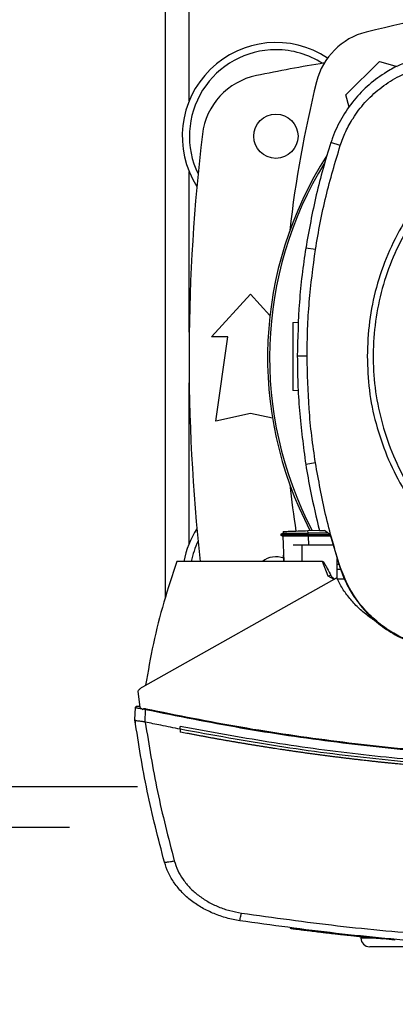
# Model space of a CAD drawing. Extents: x 0.4 to 10.6, y 0.4 to 8.1.
# Drawn here: x 6.9 to 7, y 5.6 to 6 of the extents above; entities that cross this region are included whole.
import ezdxf

# ---------------------------------------------------------------- set-up
doc = ezdxf.new("R2010")
doc.units = 0
doc.linetypes.add('SLD-SOLID', pattern=[0])
doc.layers.get('0').update_dxf_attribs({"linetype": 'CONTINUOUS'})
doc.styles.add('SLDTEXTSTYLE0', font='TXT', dxfattribs={"width": 0.75})
doc.dimstyles.new('SLDDIMSTYLE0', dxfattribs={"dimtxt": 0.125, "dimasz": 0.13, "dimexe": 0, "dimexo": 0.0625, "dimgap": 0.03125, "dimtad": 0, "dimtih": 1, "dimtoh": 1, "dimdec": 1, "dimlfac": 30, "dimrnd": 1e-09, "dimzin": 12, "dimtxsty": 'SLDTEXTSTYLE0', "dimsah": 1, "dimcen": 0.09, "dimazin": 3, "dimtfac": 1, "dimtmove": 0, "dimatfit": 3, "dimtolj": 1, "dimtzin": 12})

# ---------------------------------------------------------------- blocks, each defined once
blk = doc.blocks.new('_D_9')
at = {"color": 7, "linetype": 'SLD-SOLID'}
for p, q in [((6.304651913595631, 6.050406738242719), (6.304651913595629, 6.300406738242719)), ((6.921653884931161, 6.050406738242722), (6.17965191359563, 6.050406738242719)), ((6.921653884931162, 5.688202013833272), (6.179651913595633, 5.68820201383327)), ((6.304651913595633, 5.68820201383327), (6.304651913595634, 5.43820201383327))]:
    blk.add_line(p, q, dxfattribs=at)
for points in [[(6.304651913595631, 6.050406738242719), (6.32465191359563, 6.180406738242719), (6.28465191359563, 6.180406738242719)], [(6.304651913595633, 5.68820201383327), (6.284651913595634, 5.55820201383327), (6.324651913595633, 5.55820201383327)]]:
    blk.add_solid(points, dxfattribs=at)
at = {"color": 7, "linetype": 'SLD-SOLID', "insert": (6.143019964115036, 5.931219104276167), "char_height": 0.125, "attachment_point": 1, "style": 'SLDTEXTSTYLE0'}
blk.add_mtext('10.9', dxfattribs=at)
blk = doc.blocks.new('_D_13')
at = {"color": 7, "linetype": 'SLD-SOLID'}
for p, q in [((6.765791894446855, 6.034658706746658), (6.765791894446854, 6.284658706746658)), ((6.947900604091266, 6.034658706746659), (6.640791894446855, 6.034658706746658)), ((6.947900604091267, 5.703950045329337), (6.640791894446857, 5.703950045329336)), ((6.765791894446858, 5.703950045329336), (6.76579189444686, 5.453950045329336))]:
    blk.add_line(p, q, dxfattribs=at)
for points in [[(6.765791894446855, 6.034658706746658), (6.785791894446854, 6.164658706746658), (6.745791894446855, 6.164658706746658)], [(6.765791894446858, 5.703950045329336), (6.745791894446859, 5.573950045329336), (6.785791894446858, 5.573950045329336)]]:
    blk.add_solid(points, dxfattribs=at)
at = {"color": 7, "linetype": 'SLD-SOLID', "insert": (6.65034050981777, 5.931219104276169), "char_height": 0.125, "attachment_point": 1, "style": 'SLDTEXTSTYLE0'}
blk.add_mtext('9.9', dxfattribs=at)

msp = doc.modelspace()

# ---------------------------------------------------------------- linework, layer by layer
at = {"color": 7, "linetype": 'SLD-SOLID'}
for p, q in [((6.958530525351109, 6.003900369735043), (6.958530525351109, 5.776725507001455)), ((7.028184900542343, 5.970518821091803), (7.041043114415221, 5.98337703496468)), ((7.041043114415221, 5.98337703496468), (7.047959879175523, 5.981523693432922)), ((7.029450773531172, 5.965794518781562), (7.028184900542343, 5.970518821091803)), ((7.025988360567518, 5.951013235318205), (7.022386066307242, 5.952175426277909)), ((7.016427533204573, 5.910918839121685), (7.012688420120661, 5.911507265078045)), ((6.976411102777522, 5.877342433779371), (6.991338924299831, 5.893746633254437)), ((6.991338924299831, 5.893746633254437), (6.99888249320874, 5.885456997090801)), ((7.007750825121943, 5.882857626953716), (7.009938816472638, 5.882934033295319)), ((6.982644698578047, 5.877342433779371), (6.976411102777522, 5.877342433779371)), ((6.978051522725028, 5.844862118818742), (6.982644698578047, 5.877342433779371)), ((7.013211872216658, 5.869825891530374), (7.009426741849199, 5.869825891530374)), ((7.009797490689327, 5.856539436657052), (7.007750825121943, 5.856610907793558)), ((6.991338924299832, 5.847814874724253), (6.978051522725028, 5.844862118818742)), ((6.999886927261294, 5.845915318510595), (6.991338924299832, 5.847814874724253)), ((7.016427533204585, 5.82873294393909), (7.01268842012068, 5.828144517982392)), ((7.003925408893636, 5.80167738822375), (7.002889068410598, 5.801079123281124)), ((7.002889600882919, 5.8010859893874), (7.003846233487428, 5.800533734524415)), ((7.003309718182687, 5.801321940902284), (7.002895068423128, 5.801082559372613)), ((7.002895112319189, 5.801082826309753), (7.002895329846544, 5.80108270072819)), ((7.002895335236115, 5.801082696900566), (7.003832733532213, 5.800541469228891)), ((7.002895335082572, 5.801082685083374), (7.002901923285808, 5.801082685083374)), ((7.003921004333081, 5.802293127089197), (7.003942723763008, 5.801671163990148)), ((7.003924230985749, 5.802293239766409), (7.00394596359796, 5.801670899174784)), ((7.003924285032738, 5.80229324165376), (7.003946020741139, 5.801670812392008)), ((7.013525728873912, 5.802628531463416), (7.017949934087892, 5.802783028113876)), ((7.013560706813266, 5.80162689263924), (7.013525728873907, 5.802628531463426)), ((7.013560706833238, 5.801626892639486), (7.013527939683622, 5.801082692569751)), ((7.013527939683622, 5.801082692569751), (7.021946071469851, 5.801082692570239)), ((7.013527939683633, 5.801082692570333), (7.013560657238731, 5.80054140221611)), ((7.021246044619224, 5.80160720384785), (7.013560706813266, 5.80162689263924)), ((7.017985528595837, 5.802626937348861), (7.019885080877233, 5.802626937348704)), ((7.022125561997431, 5.800948205149016), (7.019885080877233, 5.802626937348704)), ((7.022125561997431, 5.800948205149016), (7.025787363469878, 5.788573701011216)), ((7.003832715267488, 5.800541520991031), (7.004174604880646, 5.790751083418939)), ((7.013560657238731, 5.80054140221611), (7.013578898921106, 5.800541411925818)), ((7.022245938216736, 5.800541411925761), (7.013578898921106, 5.800541411925818)), ((7.011111736086511, 5.797050296017363), (7.007815365321875, 5.797050296017363)), ((7.011111736086511, 5.797050296017363), (7.011111736086511, 5.790751083418939)), ((7.023279011803485, 5.797050296017363), (7.011111736086511, 5.797050296017363)), ((7.011111736086511, 5.790751083418907), (6.963015563995957, 5.790751083418954)), ((7.004175168042349, 5.790751083418939), (7.004092250611019, 5.79316723236756)), ((7.019143994658688, 5.790751083418907), (7.011111736086511, 5.790751083418907)), ((7.02135027406302, 5.785026640812251), (7.019143994658688, 5.790751083418907)), ((7.024823609088479, 5.783973811147284), (7.024823609088479, 5.791830563151388)), ((7.024823609088479, 5.789681773935329), (7.025459468063329, 5.789681773935329)), ((7.026172954875547, 5.787601477119726), (7.024823609088479, 5.787601477119726)), ((7.025787363469878, 5.788573701011216), (7.025988360567343, 5.788638547743056)), ((7.02463131841617, 5.784379150303453), (6.949789955313543, 5.74235048935962)), ((7.022387120027119, 5.785289336631721), (7.021350269451997, 5.785026638222875)), ((7.02369528055344, 5.78385349882091), (7.02135027406302, 5.785026640812251)), ((7.027615734397389, 5.783963676326811), (7.024828499288217, 5.783963676326811)), ((6.947980795541889, 5.740815882657389), (6.948798158129816, 5.734435580118543)), ((6.946837210585189, 5.729711386033074), (6.94704301574606, 5.73443799352271)), ((6.948314611319812, 5.734865803716063), (6.948106353648966, 5.734894279978107)), ((6.948750515615878, 5.734807475844045), (6.948314610555189, 5.734865803818518)), ((6.948798158129816, 5.734435580118543), (6.949980277923779, 5.733647529744528)), ((6.949980277923799, 5.733647529744523), (6.950037219890909, 5.73390189745189)), ((6.950037219890646, 5.733901897428906), (6.950973290036639, 5.733730716535866)), ((6.950761578026361, 5.72886742582466), (6.95097329003442, 5.733730716535868)), ((6.946823747469878, 5.729713454875099), (6.946870706665296, 5.730791939414445)), ((6.946837282234918, 5.729710875004867), (6.946837210583288, 5.729711386033128)), ((6.946884132521418, 5.730789014807792), (6.946870706647919, 5.730791939332953)), ((6.950763325155757, 5.728872249150723), (6.950833345664156, 5.728852148668292)), ((6.946996074840709, 5.728589213831614), (6.946982477121533, 5.728592162568831)), ((6.964345487277358, 5.726090767349027), (6.964345487278642, 5.727171638751178)), ((6.964345487277358, 5.726090767349027), (6.964345487276142, 5.725009987831178)), ((7.006745118359818, 5.649487295169219), (7.006702842143215, 5.649278792195535)), ((7.006855431915514, 5.649472914702049), (7.006813192397033, 5.649264411669179)), ((7.023265701681628, 5.647260277465436), (7.023261935010749, 5.64726070878074)), ((7.027446668149192, 5.647008957944716), (7.027122826521258, 5.647045303954619)), ((7.027124098598369, 5.647041843106752), (7.027145022970081, 5.647145516102777)), ((7.027535899032524, 5.646783602540961), (7.027571422265925, 5.646992909611562)), ((7.027796817817813, 5.646755154742025), (7.027832256314635, 5.646964470016744)), ((7.030613631614689, 5.646455505960852), (7.030095921470718, 5.646508735227839)), ((7.046996957767354, 5.645063187399386), (7.030130407573918, 5.646716879478125)), ((7.03392422613671, 5.646108322752035), (7.03392422613671, 5.645620649002351)), ((7.046967907234965, 5.64485451026049), (7.042528247785328, 5.645273181327625)), ((7.046967907234965, 5.64485451026049), (7.046996957768955, 5.645063187404681)), ((7.04699695776735, 5.645063187399386), (7.047017901096357, 5.645166956170217))]:
    msp.add_line(p, q, dxfattribs=at)
at = {"color": 8, "linetype": 'SLD-SOLID'}
for p, q in [((6.967782493855045, 5.96827893398159), (6.967782493855045, 6.004099081502598)), ((6.967782493855045, 5.87903669889064), (6.967782493855045, 5.940933492632269)), ((6.967782493855046, 5.797675259440909), (6.967782493855045, 5.859572053182538)), ((7.013578898921106, 5.800541411925818), (7.013700811374918, 5.797050296017363)), ((7.03877777048395, 5.64562064900235), (7.033924226136698, 5.64562064900235))]:
    msp.add_line(p, q, dxfattribs=at)
at = {"color": 7, "linetype": 'SLD-SOLID'}
msp.add_circle((7.001181443984871, 5.95460621330693), 0.008530183727033958, dxfattribs=at)
for centre, radius, start, end in [((7.142257559470438, 5.567968881208737), 0.4397869383974073, 96.39875385422975, 103.9858697633479), ((7.042312086258173, 5.969249849248851), 0.02624671916010662, 103.9858697633491, 166.0141302366533), ((7.001181443984871, 5.95460621330693), 0.03608923884514462, 56.50704638452633, 212.4702474963569), ((7.001181443984871, 5.95460621330693), 0.03333333333333321, 90, 205.8860651698944), ((7.001181443984871, 5.95460621330693), 0.0333333333333335, 57.45155456368344, 90), ((7.142257559470438, 5.250866055826616), 0.7421259842519689, 99.49384269037782, 101.549587944777), ((6.998927106651322, 5.952250047291443), 0.02624671916010569, 101.5495879447752, 173.1509512470421), ((7.443593054298288, 5.869304376036592), 0.4397869383974064, 166.0141302366529, 173.6049564024092), ((7.689501653958625, 5.869304376036591), 0.7217847769028873, 173.1509512470452, 186.2479908150202), ((7.142257559470436, 5.869315400668234), 0.1442808398943335, 147.3433318978542, 207.5171894836956), ((7.142257559470436, 5.869315400668234), 0.1435260242564319, 148.4191207318742, 207.661110794015), ((7.443593054298288, 5.869304376036592), 0.4397869383974062, 186.3908511617566, 188.7447614908507), ((7.001181443984872, 5.784002538766248), 0.03608923884514489, 147.5297525036458, 169.2224719786261), ((7.001181443984872, 5.784002538766248), 0.03333333333333412, 154.1139348301085, 168.3193640362679), ((7.001181443984871, 5.784002538766248), 0.00853018372703536, 69.24729910486046, 127.7080992172001), ((7.037257559470044, 5.645620649002352), 0.003333333333346289, 180.0000000000772, 270.0000000000314)]:
    msp.add_arc(centre, radius, start, end, dxfattribs=at)
for points, knots in [([(7.054410627499871, 5.9841727239604), (7.052595328637749, 5.983519616932443), (7.048964730893022, 5.982213402869158), (7.043091495567593, 5.979068904733994), (7.03699854679066, 5.97464192706369), (7.031121091575816, 5.968638171701199), (7.026366162520016, 5.961720354305969), (7.023691529839487, 5.956057016975461), (7.022594678006799, 5.952795700389288), (7.022386066307242, 5.952175426277909)], [0, 0, 0, 0, 0.1231044671522573, 0.2462089356935945, 0.4242056060098239, 0.6022022691134536, 0.7801990189347869, 0.9581957609425158, 1, 1, 1, 1]), ([(7.025988360567518, 5.951013235318205), (7.026642837857385, 5.952815147740964), (7.027962364194342, 5.956448078838083), (7.031086162839826, 5.962058224797653), (7.035371805960515, 5.967750244986852), (7.041117338778528, 5.973114654204084), (7.047865950351103, 5.977638177721647), (7.052974506512524, 5.979581961917192), (7.055569749986883, 5.98056944117545)], [0, 0, 0, 0, 0.1324141896626036, 0.2669672628087049, 0.4424423714131281, 0.6230062916488125, 0.8084800420006261, 1, 1, 1, 1]), ([(7.088575958396354, 5.957859695224975), (7.084731138981882, 5.95556203016656), (7.077041532296284, 5.950966719258599), (7.066804640272487, 5.942200021059825), (7.057755556177981, 5.932251377106996), (7.050137056253493, 5.921155926053865), (7.044052385322589, 5.909150620775112), (7.039659990890917, 5.89643966838705), (7.036874316898285, 5.883252971452953), (7.036528146005587, 5.874301597310478), (7.036355059835723, 5.869825891530374)], [0, 0, 0, 0, 0.1250010298594665, 0.2500010146890455, 0.3750003200975883, 0.4999999999945509, 0.6249996798920292, 0.7499989853022792, 0.874998970135167, 1, 1, 1, 1]), ([(7.089681856552784, 5.955835362230487), (7.08600655449891, 5.953643165312594), (7.078655951023874, 5.9492587718542), (7.068838178583199, 5.940928599110701), (7.060123322317919, 5.931487509446637), (7.052733525888244, 5.920963193491354), (7.046775727669475, 5.909571486857533), (7.042357345641885, 5.897497619438787), (7.039552115190018, 5.884950889134385), (7.038408893879454, 5.872145153151732), (7.038946894622846, 5.859299788528465), (7.041156761948923, 5.846634497255164), (7.045000858218001, 5.834366001724064), (7.050413635256937, 5.822704346673), (7.057302043701948, 5.811848832733173), (7.065548652640439, 5.801985440834965), (7.075012131349111, 5.793282815520358), (7.08553044992665, 5.785889723379332), (7.096923790305381, 5.779932742261618), (7.108997172292392, 5.775514234977977), (7.121544243397418, 5.772708636846911), (7.134349046112732, 5.771566985819319), (7.147197676674907, 5.772098972920197), (7.159850736627626, 5.774331229088799), (7.1721649003779, 5.778091788191498), (7.179825788266216, 5.781908209841147), (7.183656232540088, 5.783816420830224)], [0, 0, 0, 0, 0.04166674171790436, 0.08333347626277313, 0.1250002370952897, 0.1666669053312177, 0.2083334215884009, 0.2500000169873297, 0.2916666315476868, 0.3333332351117229, 0.3750000084936612, 0.4166667818756008, 0.4583333854396401, 0.500000000000006, 0.5416666145603379, 0.5833332181243004, 0.624999991506165, 0.6666667648880665, 0.7083333684521164, 0.7499999830125275, 0.7916665784115268, 0.8333330946687552, 0.8749997629046873, 0.9166665237371913, 0.9583332582820542, 1, 1, 1, 1]), ([(7.022386066307242, 5.952175426277909), (7.021353445558317, 5.948839632173454), (7.019288204060572, 5.942168043964891), (7.01577646645768, 5.928660571831224), (7.013922963911791, 5.918364839750954), (7.012688420120661, 5.911507265078045)], [0, 0, 0, 0, 0.2503411295630587, 0.5006822591003677, 1, 1, 1, 1]), ([(7.016427533204573, 5.910918839121685), (7.017011895301811, 5.914361593557516), (7.01818061949622, 5.921247102428784), (7.021111909464158, 5.934691060746867), (7.024050143037498, 5.944525745910094), (7.025988360567518, 5.951013235318205)], [0, 0, 0, 0, 0.2539239867312572, 0.5078479734335785, 1, 1, 1, 1]), ([(7.012688420120661, 5.911507265078045), (7.012186582586859, 5.908051508910632), (7.011182907519311, 5.901139996576168), (7.009812331090683, 5.887250821799403), (7.009580893188219, 5.87679205148588), (7.009426741849199, 5.869825891530374)], [0, 0, 0, 0, 0.2503415569053545, 0.5006831137844084, 1, 1, 1, 1]), ([(7.013211872216658, 5.869825891530374), (7.01325427230743, 5.873317668028222), (7.013339072488967, 5.880301221023521), (7.014146121639933, 5.894037350047482), (7.015520756470825, 5.904209071466969), (7.016427533204573, 5.910918839121685)], [0, 0, 0, 0, 0.2539266718823459, 0.5078533437358285, 1, 1, 1, 1]), ([(7.007750825121943, 5.882857626953716), (7.007750825121942, 5.882806398248905), (7.007750825121942, 5.882700931952151), (7.007750825121942, 5.881883138995891), (7.007750825121942, 5.880646252107351), (7.007750825121942, 5.878348262700439), (7.007750825121942, 5.874651890199522), (7.007750825121942, 5.869734345100453), (7.007750825121942, 5.864816749397097), (7.007750825121942, 5.861120325520801), (7.007750825121942, 5.858821960564046), (7.007750825121942, 5.857585076394071), (7.007750825121942, 5.856767560229824), (7.007750825121942, 5.856662123271204), (7.007750825121943, 5.856610907793558)], [0, 0, 0, 0, 0.04736409340875954, 0.09751008832483035, 0.1524221580080907, 0.2129987774618363, 0.3497168715303065, 0.4999972362707217, 0.6502741188213166, 0.786999668786244, 0.8475791414464396, 0.9024917541539006, 0.9526358551057063, 1, 1, 1, 1]), ([(7.009426741849199, 5.869825891530374), (7.009468565412467, 5.866334138048054), (7.009552212538996, 5.859350631083787), (7.010358819254683, 5.845417324177836), (7.011757089434334, 5.835049861590363), (7.01268842012068, 5.828144517982392)], [0, 0, 0, 0, 0.2503415568295953, 0.5006831136324229, 1, 1, 1, 1]), ([(7.016427533204585, 5.82873294393909), (7.015926256817678, 5.832188811826511), (7.014923704043921, 5.839100547600959), (7.01358421727961, 5.852795011595687), (7.013359865610435, 5.863056746532029), (7.013211872216658, 5.869825891530374)], [0, 0, 0, 0, 0.253926671807201, 0.507853343585392, 1, 1, 1, 1]), ([(7.036355059835723, 5.869825891530374), (7.036520682523657, 5.865448802186576), (7.036851909758319, 5.856695102936178), (7.039516901201476, 5.843788808757918), (7.043720897979692, 5.83132801819893), (7.049547806073853, 5.819525753209205), (7.056856502937187, 5.808584043212509), (7.065533443762202, 5.798690585434765), (7.075426859724137, 5.790013599666154), (7.086368546723715, 5.782704868426284), (7.098170786172884, 5.776877904144689), (7.110631555374682, 5.772673849481161), (7.123537841222072, 5.770008814756336), (7.132291747625771, 5.769677551469794), (7.136669044546485, 5.769511906819594)], [0, 0, 0, 0, 0.08333482093098361, 0.1666605139210013, 0.2500000000036338, 0.3333355258766998, 0.4166612189235612, 0.4999999999995595, 0.5833348209340602, 0.6666605139198681, 0.7500000000027797, 0.8333355258755537, 0.9166612189194581, 1, 1, 1, 1]), ([(7.01268842012068, 5.828144517982392), (7.013265072458486, 5.824699678414342), (7.014700133722056, 5.816126825242323), (7.016755858248506, 5.807679727796474), (7.017985528595837, 5.802626937348861)], [0, 0, 0, 0, 0.4018311638991424, 1, 1, 1, 1]), ([(7.025988360567343, 5.788638547743056), (7.02495627679758, 5.791974539388312), (7.022892109258126, 5.798646522678594), (7.019441302705244, 5.811966598138758), (7.01762540041453, 5.822068912114353), (7.016427533204585, 5.82873294393909)], [0, 0, 0, 0, 0.2539239867229025, 0.5078479734283912, 1, 1, 1, 1]), ([(7.00292618890271, 5.801082693627125), (7.002942527063252, 5.801082692803666), (7.002979707619835, 5.801082690929731), (7.003569204959, 5.801082688060798), (7.004538698700654, 5.801082685063638), (7.006393320939174, 5.801082680940639), (7.009435573455721, 5.801082675967547), (7.012117967132487, 5.801082672256926), (7.013527940129623, 5.801082670306475)], [0, 0, 0, 0, 0.07974173112294518, 0.181467304013822, 0.2924307903879806, 0.4148767708521398, 0.6924359163826995, 1, 1, 1, 1]), ([(7.003970195565398, 5.802294844887378), (7.00398027910773, 5.802295197012436), (7.004015211665585, 5.802296416884236), (7.004499643095446, 5.802313333602533), (7.005359598775546, 5.80234336391661), (7.007037272933123, 5.80240194958915), (7.009797339793764, 5.802498333247772), (7.012239768922552, 5.802583624752378), (7.013525728873912, 5.802628531463416)], [0, 0, 0, 0, 0.04287891172233674, 0.1485460183703066, 0.2636834614354774, 0.3907358971536254, 0.6792172076450972, 1, 1, 1, 1]), ([(7.003985415573657, 5.801672188089849), (7.003993377396882, 5.80167218029074), (7.004023706871028, 5.801672150581102), (7.004472414303056, 5.801668344852604), (7.005322779979957, 5.80166266949794), (7.007020521610064, 5.80165225458484), (7.009814556490188, 5.801637426012629), (7.012268536601898, 5.801630525945473), (7.013560706813269, 5.80162689263924)], [0, 0, 0, 0, 0.03653135610476815, 0.1391611932594194, 0.2551611317313629, 0.3885272678682412, 0.6780223092453942, 1, 1, 1, 1]), ([(7.013560657238693, 5.800541402216531), (7.012265281412674, 5.800539848235607), (7.009856495371531, 5.800536958566459), (7.007141146368667, 5.800537078890851), (7.005488755313475, 5.800536842341502), (7.004580309948293, 5.800537296354517), (7.003955853885699, 5.800539010135624), (7.003873327534222, 5.800540692887459), (7.003832715267488, 5.800541520991031)], [0, 0, 0, 0, 0.3085681345362629, 0.573790710220121, 0.6899921134669278, 0.7987475244502938, 0.9009610982268126, 1, 1, 1, 1]), ([(6.963015563995957, 5.790751083418954), (6.961272737020417, 5.78552687382876), (6.957796418029122, 5.77510643664952), (6.953770269266854, 5.759155748623452), (6.951911159622094, 5.748389569687963), (6.950984129661312, 5.743021101795567)], [0, 0, 0, 0, 0.3351319991437546, 0.6684689585166836, 1, 1, 1, 1]), ([(7.019143994658688, 5.790751083418939), (7.019160313828698, 5.790749149027984), (7.019196598304, 5.790744848051845), (7.019278196844187, 5.790702975170122), (7.019580468191508, 5.790443998955713), (7.019920469704078, 5.789898488604146), (7.020322366029871, 5.789233234036542), (7.020658991404428, 5.788626779952705), (7.021354224491426, 5.787336439817), (7.021923569217265, 5.786208065023438), (7.022387130054227, 5.785289341550697)], [0, 0, 0, 0, 0.007647895942687853, 0.01700453462450973, 0.04230789821448365, 0.1932528764274176, 0.3130895955075302, 0.4079088531020545, 0.5179190125821848, 1, 1, 1, 1]), ([(7.025787363469878, 5.788573701011216), (7.026477110173366, 5.786684181506788), (7.027868791941343, 5.782871753217893), (7.031145374019927, 5.777108331668447), (7.035571507893635, 5.771367881000326), (7.041344272199853, 5.76610055154763), (7.048013599315781, 5.761717025925438), (7.052983036033104, 5.759835952868645), (7.05550507446682, 5.758881289630994)], [0, 0, 0, 0, 0.1382782358181386, 0.278999955669254, 0.4545226141555531, 0.6351353785675898, 0.8148275849557843, 1, 1, 1, 1]), ([(7.055569749986751, 5.759082341884824), (7.053679702608456, 5.759770833340532), (7.049865889553534, 5.761160098886006), (7.044112414725153, 5.764431887249383), (7.038392315282628, 5.768845905948072), (7.033157483831425, 5.774587594563504), (7.028805710320362, 5.781210562211983), (7.026936766530323, 5.786138060977772), (7.025988360567343, 5.788638547743056)], [0, 0, 0, 0, 0.1389179634219825, 0.2803142125144691, 0.4558369107433025, 0.6364497221911121, 0.8155143813556238, 1, 1, 1, 1]), ([(7.022387130054227, 5.785289341550697), (7.022470221031549, 5.785164168269819), (7.022644406312621, 5.784901765012384), (7.023169024524692, 5.784477159076404), (7.023582070246854, 5.784163589927427), (7.023864993259608, 5.783948805162507)], [0, 0, 0, 0, 0.2232130317999006, 0.4679259522142585, 1, 1, 1, 1]), ([(7.040563809078887, 5.767100125153327), (7.039244968287422, 5.767958829810415), (7.03654109216911, 5.769719338758886), (7.032870190549733, 5.772889963254247), (7.029575017075071, 5.776433849862128), (7.026757129116809, 5.780242990539396), (7.025334572441517, 5.783010838909273), (7.02463131841617, 5.784379150303453)], [0, 0, 0, 0, 0.1979847578166688, 0.405906658267248, 0.6086951177965823, 0.8065548189905983, 1, 1, 1, 1]), ([(6.949789955313543, 5.74235048935962), (6.949442564508707, 5.742135088771687), (6.948762791150959, 5.741713593502149), (6.948237595600231, 5.741110682518967), (6.947980795541889, 5.740815882657389)], [0, 0, 0, 0, 0.5110391586788783, 0.9999999999999999, 0.9999999999999999, 0.9999999999999999, 0.9999999999999999]), ([(6.947043013893595, 5.734437993755026), (6.947053175339383, 5.73449715531319), (6.947074095874968, 5.734618958008264), (6.947197245599128, 5.734772296603115), (6.947377974670593, 5.734890439490669), (6.947613081914186, 5.734957300230475), (6.947783209973116, 5.734936615759923), (6.947869051942152, 5.734926178941378)], [0, 0, 0, 0, 0.1647300298122209, 0.3391486332322661, 0.5268537955775662, 0.7612633560581311, 1, 1, 1, 1]), ([(6.947043013893595, 5.734437993755026), (6.947076203043235, 5.734433628865548), (6.947143437192812, 5.734424786528965), (6.947656430487418, 5.734334222439494), (6.948393150622846, 5.734201496355651), (6.949017715128899, 5.734087798119436), (6.949336062163937, 5.734029844944002)], [0, 0, 0, 0, 0.2379292480697666, 0.4819939898366944, 0.7359669403730492, 1, 1, 1, 1]), ([(6.947958818386382, 5.734906587360916), (6.94786329069749, 5.734919545202709), (6.947671549401213, 5.734945553927627), (6.947404199776782, 5.734885542276773), (6.94718062193537, 5.734763738675727), (6.947107069511921, 5.734635477460608), (6.947071143315146, 5.734572829114884)], [0, 0, 0, 0, 0.2550941405292533, 0.5120199362656347, 0.7616493519847093, 1, 1, 1, 1]), ([(6.948760166077325, 5.734732133879477), (6.948629274619674, 5.734760584459584), (6.948370973135455, 5.734816728895597), (6.948090677157525, 5.734877818564011), (6.947904140944146, 5.734918516833685), (6.947880701450216, 5.734923635130489), (6.947869051942152, 5.734926178941378)], [0, 0, 0, 0, 0.2586221593243396, 0.5103655257894371, 0.7566500039164284, 1, 1, 1, 1]), ([(6.95003721989097, 5.733901897451877), (6.950039643451103, 5.733909991737121), (6.950044561992812, 5.733926418843275), (6.950064706249296, 5.733957473838412), (6.950129562146084, 5.734010769007631), (6.950292017762057, 5.734057134712433), (6.950617087772814, 5.734075625381115), (6.950884812256149, 5.734029178934214), (6.951062457245301, 5.733998360017494)], [0, 0, 0, 0, 0.02329259904025568, 0.04727162256633076, 0.1012358707026256, 0.2514275233217781, 0.5032947758727087, 1, 1, 1, 1]), ([(6.950973290036639, 5.733730716535866), (6.950989198615804, 5.733778471002885), (6.95102106554482, 5.73387412933887), (6.9510486452524, 5.733956905920673), (6.951062456643581, 5.733998358853001)], [0, 0, 0, 0, 0.4992190855752213, 1, 1, 1, 1]), ([(6.950973291493333, 5.733730720269461), (6.963162243120379, 5.731277201245046), (6.987585856934801, 5.726360962098958), (7.024635475101723, 5.720958162426522), (7.061964396870666, 5.717029217458847), (7.099502621846552, 5.714585061627294), (7.124590747043268, 5.714281057578672), (7.137140762868534, 5.714128983416443)], [0, 0, 0, 0, 0.1988745288103798, 0.3984948696007045, 0.5986802059690167, 0.7992448727599232, 1, 1, 1, 1]), ([(6.951062457245301, 5.733998360017494), (6.963244910549116, 5.73154732765909), (6.987656446351867, 5.726635881443891), (7.024688282781172, 5.721237960520587), (7.062000447265368, 5.717312457822215), (7.099521183839472, 5.71487054541575), (7.124597224674777, 5.714566838940285), (7.13714076286827, 5.714414918874449)], [0, 0, 0, 0, 0.1988613856851384, 0.3984839272823454, 0.5986786128215905, 0.7992509989515283, 1, 1, 1, 1]), ([(6.946823747469878, 5.729713454875099), (6.946836870376061, 5.72961999273099), (6.94686311618843, 5.729433068442768), (6.946915896382137, 5.72905928584277), (6.946955845535734, 5.7287790068974), (6.946982477121533, 5.728592162568831)], [0, 0, 0, 0, 0.2500166604972816, 0.5000333210052154, 1, 1, 1, 1]), ([(6.958220902085197, 5.674868894159228), (6.955866122925254, 5.683963058109449), (6.951180226935243, 5.702060002023244), (6.948280000798808, 5.720525339423424), (6.946837210354449, 5.729711385993433)], [0, 0, 0, 0, 0.5025248458270757, 1, 1, 1, 1]), ([(6.946838274853124, 5.729703794323992), (6.946879092612303, 5.729653789669023), (6.946960629361731, 5.729553901358039), (6.947491418591803, 5.729447289719234), (6.948182015837177, 5.729354665330546), (6.949117199064295, 5.729233864289031), (6.949994299160478, 5.729115464603093), (6.950599643636902, 5.728924015764229), (6.950763325157338, 5.728872249144971)], [0, 0, 0, 0, 0.1711890967637224, 0.3419639580570144, 0.5263250675440768, 0.6629792904821915, 0.9088716188874681, 1, 1, 1, 1]), ([(6.950833345196755, 5.728852150129091), (6.952260352113566, 5.719896814916893), (6.955128597241382, 5.701896834476885), (6.959704732899411, 5.684251504243201), (6.962004153372625, 5.675385063947715)], [0, 0, 0, 0, 0.4975191635371629, 1, 1, 1, 1]), ([(6.964345487278109, 5.726090754005684), (6.961819367604277, 5.726592126028521), (6.957310099687835, 5.727487103728984), (6.952811711038373, 5.728435188026038), (6.950833347430342, 5.728852149657593)], [0, 0, 0, 0, 0.5602061622068725, 1, 1, 1, 1]), ([(7.137140762868008, 5.710436122789146), (7.125511072806701, 5.71056588062045), (7.102261268934186, 5.710825289436407), (7.067460963676783, 5.712911077285927), (7.032826470066572, 5.716264632029834), (6.998413648079855, 5.720877791969551), (6.975689196977327, 5.725075970269188), (6.964345487278211, 5.727171638748983)], [0, 0, 0, 0, 0.2006562008143786, 0.4011471750446675, 0.6013088176215748, 0.8009792618491317, 1, 1, 1, 1]), ([(7.30993603846053, 5.726090753955814), (7.29722430985208, 5.72376436780542), (7.27175589765801, 5.719103368249353), (7.233157033040609, 5.714230029099641), (7.194305218209253, 5.71090419313244), (7.155282183989238, 5.709288162082605), (7.116441342737144, 5.709347893693344), (7.077889485993873, 5.711048668467849), (7.039740956371342, 5.71438812581856), (7.001840305077741, 5.719219978187396), (6.976829233888256, 5.723803166129912), (6.964345487277358, 5.726090767349027)], [0, 0, 0, 0, 0.1114767242620147, 0.2233476855116578, 0.3355014683876902, 0.4478242426954644, 0.5602007456024101, 0.6705111601291261, 0.7806526336752785, 0.8905174064629163, 1, 1, 1, 1]), ([(6.964369310653479, 5.725005320561013), (6.964364863555615, 5.725006190993646), (6.964356922158819, 5.725007745367115), (6.964348981326638, 5.725009302622339), (6.964345487276142, 5.725009987831178)], [0, 0, 0, 0, 0.5599893793949577, 1, 1, 1, 1]), ([(7.137140762868008, 5.708336385256339), (7.137032000245495, 5.708336397550094), (7.136488187027668, 5.708336459018884), (7.13550932339564, 5.708337547177595), (7.13420417530605, 5.708340817106587), (7.132899033220041, 5.708345977422265), (7.131158854975689, 5.70835535302834), (7.129418698550906, 5.708368480830692), (7.127678576894709, 5.708385358857866), (7.126373505550319, 5.708399892836532), (7.125068456478064, 5.708416302208716), (7.123763432324405, 5.708434587021085), (7.122458435798639, 5.70845474729236), (7.121153469593627, 5.70847678305198), (7.119848536407074, 5.708500694329739), (7.11854363893587, 5.708526481158565), (7.11723877987764, 5.708554143573772), (7.115933961930375, 5.708583681613266), (7.114629187792567, 5.708615095317486), (7.113324460163212, 5.708648384729421), (7.112019781741852, 5.708683549894605), (7.110715155228604, 5.708720590861119), (7.109410583324173, 5.708759507679584), (7.108106068729986, 5.708800300403174), (7.106801614147813, 5.708842969087613), (7.105497222281333, 5.708887513791115), (7.104192895830455, 5.708933934574635), (7.102888637512642, 5.70898223150096), (7.1015844499835, 5.709032404638046), (7.099845630841453, 5.709101803876393), (7.09810696309438, 5.709174955860609), (7.096368459745014, 5.709251860798459), (7.095064666959552, 5.709311416062245), (7.093760961289247, 5.709372847982134), (7.092457345396182, 5.709436156643859), (7.091153822006105, 5.709501342133035), (7.089850393829066, 5.709568404538517), (7.08854706358072, 5.709637343951495), (7.087243833976663, 5.70970816046574), (7.085940707733987, 5.709780854177529), (7.084637687570908, 5.709855425185667), (7.0833347762069, 5.709931873591479), (7.082031976362704, 5.710010199498806), (7.080729290760366, 5.710090403014005), (7.079426722123265, 5.710172484245945), (7.078124273176132, 5.710256443306005), (7.076821946645176, 5.710342280308072), (7.075519745257718, 5.710429995368556), (7.074217671743745, 5.710519588606279), (7.072915728830227, 5.710611060142911), (7.071613919262524, 5.710704410101322), (7.070312245724592, 5.710799638611702), (7.068576865596087, 5.710929114898358), (7.066841767458858, 5.711062348890377), (7.065106964451045, 5.711199340960647), (7.063806012319158, 5.711303964202627), (7.062505212731546, 5.711410466801056), (7.061204568384028, 5.711518848903503), (7.059904082037135, 5.711629110655153), (7.05860375643639, 5.711741252204959), (7.057303594333714, 5.711855273703977), (7.05600359848173, 5.711971175305814), (7.054703771635327, 5.712088957166499), (7.05340411655129, 5.712208619444517), (7.052104635988433, 5.712330162300788), (7.050805332707604, 5.712453585898671), (7.049506209471733, 5.712578890403956), (7.048207269045847, 5.71270607598486), (7.046908514197126, 5.712835142812024), (7.045609947694892, 5.712966091058505), (7.044311572310764, 5.713098920899769), (7.043013390818269, 5.71323363251372), (7.041715405994424, 5.71337022608053), (7.040417620613988, 5.71350870178328), (7.039120037471072, 5.713649059805524), (7.037822659298667, 5.713791300340377), (7.036093098308811, 5.713983464704568), (7.034363957386279, 5.714179394976976), (7.032635249895511, 5.71437909169159), (7.031338938604629, 5.714530747666076), (7.030042849113067, 5.714684287318745), (7.028746984171394, 5.714839710859267), (7.027451346596179, 5.714997018492455), (7.026155939189676, 5.715156210427382), (7.024860764761381, 5.715317286874928), (7.023565826122304, 5.715480248048435), (7.022271126086539, 5.715645094163513), (7.020976667470893, 5.715811825438093), (7.019682453095018, 5.7159804420924), (7.018388485781425, 5.716150944348948), (7.017094768355522, 5.716323332432539), (7.015801303645642, 5.71649760657025), (7.014508094483076, 5.716673766991426), (7.013215143702118, 5.716851813927672), (7.011922454140067, 5.717031747612856), (7.010630028637366, 5.717213568283073), (7.009337870037227, 5.717397276176709), (7.008045981187217, 5.717582871534193), (7.006754364933462, 5.717770354598875), (7.005463024142482, 5.717959725613712), (7.004171961619815, 5.718150984833599), (7.002450919320419, 5.718408515131331), (7.000730443969968, 5.718669823001356), (6.99901054926232, 5.71893490912555), (6.997720921239634, 5.719135613129347), (6.996431588771802, 5.719338206855229), (6.995142554688004, 5.719542690573295), (6.993853821884993, 5.719749064546039), (6.992565393245877, 5.719957329040687), (6.991277271661938, 5.720167484325883), (6.989989460026817, 5.720379530672565), (6.98870196123812, 5.720593468353714), (6.98741477819703, 5.720809297644416), (6.986127913808451, 5.721027018821826), (6.98484137098102, 5.721246632165167), (6.983555152627138, 5.721468137955726), (6.98226926166301, 5.721691536476795), (6.980983701008693, 5.721916828013852), (6.979698473588019, 5.722144012853853), (6.978413582329111, 5.722373091287786), (6.977129030162566, 5.722604063601122), (6.975844820028434, 5.72283693010938), (6.974560954850322, 5.723071691025355), (6.973277437632176, 5.723308346954574), (6.971994271097289, 5.723546897046169), (6.970711459035686, 5.723787345893876), (6.969429001275769, 5.724029677781074), (6.968146912450576, 5.72427395279958), (6.966460062293161, 5.724597692893151), (6.965201181061446, 5.724843133246209), (6.964369310653479, 5.725005320561013)], [0, 0, 0, 0, 0.001876902725134681, 0.009384515442089854, 0.01689212815906067, 0.02439974087605927, 0.03190735359310063, 0.04692259065337717, 0.05443020337062278, 0.06193781608796309, 0.06944542880541016, 0.07695304152297971, 0.08446065424068375, 0.09196826695853501, 0.09947587967654822, 0.1069834923947345, 0.1144911051131088, 0.1219987178316851, 0.1295063305504749, 0.1370139432694926, 0.1445215559887507, 0.1520291687082631, 0.1595367814280426, 0.1670443941481046, 0.1745520068684598, 0.182059619589122, 0.1895672323101054, 0.1970748450314224, 0.2045824577530897, 0.2120900704751156, 0.2271053075786955, 0.2346129203018855, 0.242120533025491, 0.2496281457495252, 0.2571357584740016, 0.2646433711989317, 0.2721509839243308, 0.2796585966502103, 0.2871662093765883, 0.2946738221034748, 0.3021814348308815, 0.3096890475588264, 0.3171966602873201, 0.324704273016377, 0.332211885746011, 0.3397194984762359, 0.3472271112070638, 0.354734723938509, 0.3622423366705861, 0.3697499494033046, 0.3772575621366821, 0.3847651748707328, 0.3922727876054736, 0.4072880248141906, 0.4147956375510645, 0.4223032502886798, 0.4298108630270471, 0.4373184757661834, 0.4448260885060996, 0.452333701246812, 0.4598413139883354, 0.4673489267306806, 0.4748565394738631, 0.4823641522178949, 0.4898717649627929, 0.4973793777085675, 0.504886990455235, 0.5123946032028083, 0.519902215951302, 0.5274098287007283, 0.5349174414511031, 0.5424250542024396, 0.5499326669547518, 0.5574402797080558, 0.5649478924623612, 0.5724555052176852, 0.5799631179740414, 0.594978355359415, 0.6024859681189527, 0.6099935808795773, 0.6175011936413036, 0.6250088064041486, 0.6325164191681278, 0.6400240319332492, 0.6475316446995296, 0.6550392574669824, 0.6625468702356209, 0.6700544830054643, 0.6775620957765256, 0.6850697085488175, 0.6925773213223538, 0.7000849340971523, 0.707592546873222, 0.7151001596505829, 0.7226077724292465, 0.730115385209226, 0.737622997990538, 0.7451306107731974, 0.752638223557219, 0.7601458363426155, 0.7676534491294021, 0.7751610619175953, 0.7901762995616529, 0.7976839123541486, 0.805191525148109, 0.8126991379435486, 0.8202067507404807, 0.8277143635389225, 0.8352219763388863, 0.8427295891403889, 0.8502372019434452, 0.8577448147480674, 0.8652524275542749, 0.8727600403620909, 0.8802676531715097, 0.8877752659825549, 0.8952828787952437, 0.9027904916095906, 0.9102981044256104, 0.9178057172433198, 0.9253133300627312, 0.9328209428838647, 0.9403285557067306, 0.9478361685313464, 0.9553437813577276, 0.9628513941858882, 0.9703590070158451, 0.9778666198476127, 0.9853742326812072, 1, 1, 1, 1]), ([(6.987243282347327, 5.652333537449316), (6.985553282741733, 5.652645523966443), (6.982179255595055, 5.653268394513098), (6.977322785896213, 5.654943017897437), (6.97275281986672, 5.657145140118257), (6.968596593099293, 5.659893571989056), (6.964960635259132, 5.663116735369091), (6.961967556347073, 5.666745219232463), (6.95962169354536, 5.670660682440007), (6.958682434736395, 5.673482371248683), (6.958220898235793, 5.674868903231262)], [0, 0, 0, 0, 0.1327696660901813, 0.26507015514126, 0.395899502043042, 0.5242631467949789, 0.6492969446376614, 0.7703412728698843, 0.8871494371508954, 1, 1, 1, 1]), ([(6.958220902085197, 5.674868894159228), (6.958237568562737, 5.674861783754736), (6.958271167549557, 5.674847449448866), (6.958503075893955, 5.674859495762323), (6.958857123204395, 5.674895513245798), (6.959499028415128, 5.674977851360622), (6.960555151118211, 5.675135554053327), (6.961514417846549, 5.675300734293285), (6.962004153373909, 5.675385063947942)], [0, 0, 0, 0, 0.1143354314579765, 0.2304958948450883, 0.3498525222074242, 0.4732215119879795, 0.7310631829418821, 1, 1, 1, 1]), ([(6.962004149543201, 5.67538507294138), (6.962416360904918, 5.674147101538186), (6.963255235549476, 5.671627756082728), (6.96535040406228, 5.668131792801386), (6.968023622741031, 5.664892068953973), (6.97127101369654, 5.662014240399991), (6.974983067526958, 5.659560282824017), (6.979064636221787, 5.657594102794381), (6.983402086115449, 5.656098904826067), (6.986415494963238, 5.655542773917975), (6.987924874247929, 5.655264214812771)], [0, 0, 0, 0, 0.1128503071254353, 0.229657088742144, 0.3506996226304371, 0.4757318858076859, 0.6040948273771151, 0.73492467450799, 0.8672270423995128, 1, 1, 1, 1]), ([(6.987243282347325, 5.652333537449318), (6.987252818360589, 5.652376721022037), (6.987271824834093, 5.652462791312423), (6.987426473330975, 5.653129607527211), (6.987650912002501, 5.65409280607812), (6.987833792516834, 5.654874767225915), (6.987924874247929, 5.655264214812771)], [0, 0, 0, 0, 0.2530582581444945, 0.5043769283452056, 0.753160102915403, 1, 1, 1, 1]), ([(6.987924874221039, 5.6552642148519), (7.000241749086699, 5.65354540020514), (7.024914103245527, 5.650102383680186), (7.062180167237702, 5.64672128110812), (7.099613060660388, 5.64452859775217), (7.124627175850051, 5.644262615331626), (7.137140762872471, 5.644129554692037)], [0, 0, 0, 0, 0.24908828927059, 0.4989572888196455, 0.7493478573691318, 1, 1, 1, 1]), ([(7.13714076286827, 5.641144786058178), (7.124569942383708, 5.641278491464528), (7.099441438593349, 5.641545762547936), (7.061837444442382, 5.643749090745066), (7.024401205871633, 5.647146605749314), (6.999616315246987, 5.650606355342946), (6.987243288616074, 5.652333519465095)], [0, 0, 0, 0, 0.2506530825682399, 0.5010442192787006, 0.7509130358488106, 0.9999999999999999, 0.9999999999999999, 0.9999999999999999, 0.9999999999999999]), ([(7.027476661729454, 5.64679135338818), (7.027469297594851, 5.646792142734446), (7.02745689021602, 5.64679347265557), (7.026559054327, 5.646891773995378), (7.025481119170026, 5.647011216518865), (7.024588111070951, 5.647110924440839), (7.023555078737081, 5.647227287537979), (7.022409774700101, 5.647357569731936), (7.021172954993076, 5.647499772631565), (7.019879374032564, 5.647650184554553), (7.018117348061073, 5.64785742392791), (7.015863086680597, 5.648127131028373), (7.013177544223479, 5.648455941289199), (7.011099092376329, 5.648716174519016), (7.009760992234343, 5.648885891880751), (7.0089190905191, 5.64899345818939), (7.008243482475637, 5.649080307601163), (7.007730264360896, 5.649146591414855), (7.007362278022104, 5.649194282741012), (7.006895392576867, 5.649254932874831), (7.006718787593337, 5.64927797989176), (7.006814351717373, 5.649265540477466), (7.006814799129737, 5.649265482238584)], [0, 0, 0, 0, 0.1340488023583955, 0.2258506073957131, 0.2625026748056561, 0.2983734660695209, 0.3325827268123955, 0.3660804888425988, 0.3995646133371232, 0.4330181026483967, 0.466444106697352, 0.5334102529664032, 0.6023964447168959, 0.6691415040174753, 0.7021924018858332, 0.735225629606759, 0.7682399540900289, 0.8012346649686892, 0.8342102805779092, 0.8671661001750774, 0.9993780979031629, 1, 1, 1, 1]), ([(7.006984997857343, 5.649456041681717), (7.006954144077273, 5.649460059806077), (7.006897784143661, 5.649467399627052), (7.007496521146707, 5.649389445997199), (7.008480686002214, 5.649262350406786), (7.009587586304184, 5.649120445348142), (7.011093175683105, 5.648929431014944), (7.012967932893357, 5.648694892670846), (7.015036627210666, 5.64844040082957), (7.01715985636148, 5.648183814030868), (7.019279074468288, 5.647932326089099), (7.021330126649813, 5.647693360945905), (7.0231809478025, 5.647481493094761), (7.02515777203269, 5.647258672364416), (7.026736425189376, 5.64708419310686), (7.027514168295072, 5.646999159003164), (7.027470469369916, 5.647003937525638), (7.027446218935934, 5.647006589335573)], [0, 0, 0, 0, 0.1079901160115304, 0.1972632123318886, 0.2431125134586417, 0.290496976407708, 0.3397828438198273, 0.3911783608106603, 0.4441927060473567, 0.497726112036356, 0.5511549354543767, 0.6039974237429553, 0.6552779826302525, 0.7044519194408027, 0.7971946458162761, 0.8874544892040889, 1, 1, 1, 1]), ([(7.011158424125878, 5.64870916492042), (7.011139035917212, 5.648711605249355), (7.011042059289942, 5.648723811372861), (7.01092248931032, 5.648738890471624), (7.010924618921949, 5.648738613347943), (7.010925297650263, 5.648738525025882)], [0, 0, 0, 0, 0.1454776530337662, 0.727655266056651, 1, 1, 1, 1]), ([(7.023253675645997, 5.647261654547048), (7.023197894838277, 5.647267974728457), (7.023085706634991, 5.647280686086104), (7.022664050404011, 5.647328790805892), (7.022452044782058, 5.647352977501802)], [0, 0, 0, 0, 0.4972074254453036, 1, 1, 1, 1]), ([(7.027122436002811, 5.647046476915877), (7.028134480237537, 5.646934510398181), (7.030121716743691, 5.646714654443471), (7.033359927619875, 5.646376528793566), (7.036139725392332, 5.646093559665003), (7.038421398030173, 5.645867606023805), (7.040088283392835, 5.64570541152891), (7.041494181160356, 5.645570949086167), (7.042354935597738, 5.645489636549915), (7.042672291608526, 5.645459837418618), (7.042610355880806, 5.645465663078263), (7.042601246748906, 5.645466519881017)], [0, 0, 0, 0, 0.1871682928231468, 0.3675211532563699, 0.5523169609905986, 0.6459326878913018, 0.7381738187270388, 0.8257704572739707, 0.9077895297236753, 0.9864382422348856, 1, 1, 1, 1]), ([(7.042543469890039, 5.645260536540996), (7.042548144860424, 5.645260095780231), (7.042560205694576, 5.645258958673034), (7.041994702171009, 5.645312153373856), (7.041026612998514, 5.645404079705621), (7.039595679505806, 5.645541533290593), (7.038073823357843, 5.64569027930618), (7.036261794841459, 5.645870396293764), (7.0347736740629, 5.646020773161898), (7.032219267512323, 5.646283532680717), (7.029956848182611, 5.64651956337292), (7.028208496426394, 5.646713365031435), (7.027780507010564, 5.646760806891072)], [0, 0, 0, 0, 0.05387655386780777, 0.1389947159469029, 0.2134680515333745, 0.2887013153173001, 0.406234526922787, 0.4699973621947506, 0.5976549108624629, 0.6613603867365128, 0.9171023967332242, 1, 1, 1, 1]), ([(7.077184265094232, 5.642287315669004), (7.077100926937696, 5.642287315669004), (7.07422577279438, 5.642287315669004), (7.069062034587805, 5.642287315669004), (7.061825321284547, 5.642287315669004), (7.055372686459805, 5.642287315669004), (7.049744343662526, 5.642287315669004), (7.04507859276309, 5.642287315669004), (7.041440711004456, 5.642287315669004), (7.038920408979492, 5.642287315669004), (7.037468988491312, 5.642287315669004), (7.037371527334354, 5.642287315669004), (7.037327325076804, 5.642287315669004)], [0, 0, 0, 0, 0.003249077278896505, 0.112092688257251, 0.2231922521470571, 0.336046038895046, 0.450100369890816, 0.5647645899119498, 0.6794288099330843, 0.7934831409288549, 0.906336927676845, 1, 1, 1, 1])]:
    msp.add_open_spline(points, degree=3, knots=knots, dxfattribs=at)
at = {"color": 8, "linetype": 'SLD-SOLID'}
msp.add_open_spline([(7.006763406685696, 5.649484911637655), (7.006760219610316, 5.649485326760511), (7.006684544124794, 5.649495183641785), (7.006824177094766, 5.649476995803689), (7.006957929417953, 5.649459573946951)], degree=3, knots=[0, 0, 0, 0, 0.04211503047102486, 1, 1, 1, 1], dxfattribs=at)

# ---------------------------------------------------------------- dimensions: what is measured, and where the dimension line sits
at = {"color": 7, "linetype": 'SLD-SOLID'}
for base, p1, p2, picture, middle in [((6.304651913595632, 5.688202013833269), (6.971653884931161, 6.050406738242722), (6.971653884931162, 5.688202013833272), '_D_9', (6.304651913595631, 5.869304376037995)), ((6.765791894446857, 5.703950045329336), (6.997900604091265, 6.034658706746659), (6.997900604091266, 5.703950045329337), '_D_13', (6.765791894446856, 5.869304376037997))]:
    dim = msp.add_linear_dim(base=base, p1=p1, p2=p2, angle=90.0000000000002, dimstyle='SLDDIMSTYLE0', dxfattribs=at)
    dim.commit()
    dim.dimension.update_dxf_attribs({"geometry": picture, "text_midpoint": middle, "dimtype": 160})

doc.saveas('drawing.dxf')
